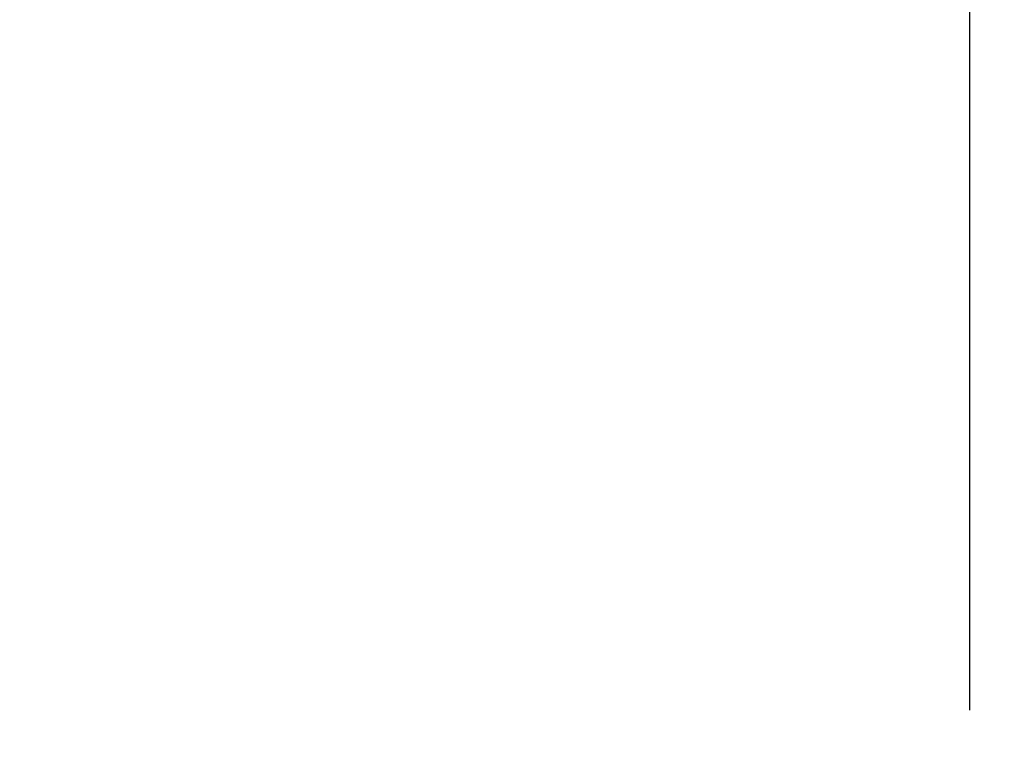
# Model space of a CAD drawing. Extents: x 0 to 26473, y -25 to 8845.
# Drawn here: x 3829 to 3941, y 6861 to 6944 of the extents above; entities that cross this region are included whole.
import ezdxf

# ---------------------------------------------------------------- set-up
doc = ezdxf.new("R2010")
doc.units = 0
doc.header["$LTSCALE"] = 50
doc.header["$MEASUREMENT"] = 0
doc.layers.get('0').update_dxf_attribs({"linetype": 'CONTINUOUS'})
doc.layers.get('DEFPOINTS').update_dxf_attribs({"color": 146, "linetype": 'CONTINUOUS'})
doc.styles.add('KH001', font='txt')
doc.dimstyles.new('KH1xx015', dxfattribs={"dimscale": 10, "dimtxt": 3.8, "dimasz": 0.8, "dimexe": 0.3, "dimexo": 1.2, "dimgap": 0.5, "dimtad": 3, "dimdec": 1, "dimdsep": 46, "dimlunit": 6, "dimtxsty": 'KH001', "dimblk": 'DOT', "dimcen": 1, "dimdle": 1, "dimclrd": 256, "dimclre": 256, "dimclrt": 256, "dimadec": 0, "dimazin": 0, "dimtfac": 1, "dimtdec": 1, "dimtix": 1, "dimtmove": 2, "dimatfit": 3, "dimldrblk": 'CLOSEDBLANK', "dimfxl": 1, "dimtolj": 1, "dimtzin": 0, "dimlwd": -1, "dimlwe": -1, "dimarcsym": 0})

# ---------------------------------------------------------------- blocks, each defined once
blk = doc.blocks.new('_Dot')
at = {"color": 0, "linetype": 'ByBlock', "lineweight": -2}
blk.add_line((-0.5, 0), (-1, 0), dxfattribs=at)
at = {"color": 0, "linetype": 'ByBlock', "const_width": 0.5}
blk.add_lwpolyline([(-0.25, 0, 1), (0.25, 0, 1)], format="xyb", close=True, dxfattribs=at)
blk = doc.blocks.new('*D61')
at = {"layer": 'DEFPOINTS', "transparency": 16777216}
for p, q in [((3782.26, 6793.23), (3782.26, 7063.68)), ((3937.26, 6998), (3937.26, 7063.68)), ((3790.26, 7060.68), (3929.26, 7060.68))]:
    blk.add_line(p, q, dxfattribs=at)
at = {"layer": 'DEFPOINTS', "color": 0, "transparency": 16777216}
for p in [(3937.26, 7060.68), (3937.26, 6986), (3782.26, 6781.23)]:
    blk.add_point(p, dxfattribs=at)
at = {"layer": 'DEFPOINTS', "transparency": 16777216, "xscale": 8, "yscale": 8, "zscale": 8, "rotation": 180}
blk.add_blockref('_Dot', (3782.26, 7060.68), dxfattribs=at)
at = {"layer": 'DEFPOINTS', "transparency": 16777216, "xscale": 8, "yscale": 8, "zscale": 8}
blk.add_blockref('_Dot', (3937.26, 7060.68), dxfattribs=at)
at = {"layer": 'DEFPOINTS', "transparency": 16777216, "insert": (3859.76, 7084.68), "char_height": 38, "attachment_point": 5, "style": 'KH001'}
blk.add_mtext('\\A1;155', dxfattribs=at)
blk = doc.blocks.new('_ClosedBlank')
at = {"color": 0, "linetype": 'ByBlock', "lineweight": -2}
for p, q in [((-1, 0.167), (0, 0)), ((-1, 0.167), (-1, -0.167)), ((0, 0), (-1, -0.167))]:
    blk.add_line(p, q, dxfattribs=at)

msp = doc.modelspace()

# ---------------------------------------------------------------- linework, layer by layer
at = {"layer": 'DEFPOINTS'}
msp.add_line((3937.26, 7009.94), (3937.26, 6864.94), dxfattribs=at)

# ---------------------------------------------------------------- dimensions: what is measured, and where the dimension line sits
dim = msp.add_linear_dim(base=(3937.26, 7060.68), p1=(3782.26, 6781.23), p2=(3937.26, 6986), dimstyle='KH1xx015', dxfattribs=at)
dim.commit()
dim.dimension.update_dxf_attribs({"geometry": '*D61', "text_midpoint": (3859.76, 7084.68)})

doc.saveas('drawing.dxf')
